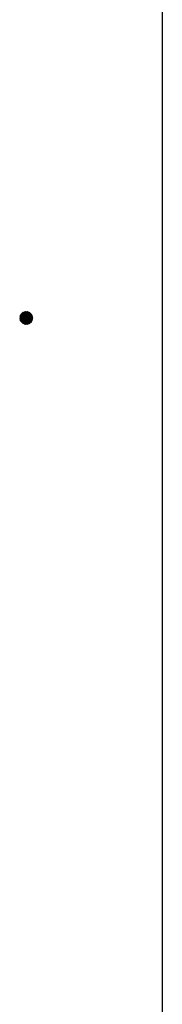
# Model space of a CAD drawing. Extents: x 0 to 4200, y 0 to 2970.
# Drawn here: x 4068 to 4200, y 959 to 1872 of the extents above; entities that cross this region are included whole.
import ezdxf
from ezdxf.enums import TextEntityAlignment as Align

# ---------------------------------------------------------------- set-up
doc = ezdxf.new("R2010")
doc.units = 0
doc.header["$LTSCALE"] = 3
doc.layers.get('0').update_dxf_attribs({"linetype": 'CONTINUOUS'})
doc.layers.get('DEFPOINTS').update_dxf_attribs({"linetype": 'CONTINUOUS'})
doc.layers.add('P_5DRAWFRAME', color=104, linetype='CONTINUOUS')
doc.styles.add('BIGFONT', font='simplex.shx', dxfattribs={"bigfont": 'bigfont.shx'})

# ---------------------------------------------------------------- blocks, each defined once
blk = doc.blocks.new('DFP3')
at = {"color": 0}
for p, q in [((406.8, 159.55), (407.4, 160.15)), ((406.804, 159.483), (407.467, 160.146)), ((406.805, 159.625), (407.325, 160.145)), ((406.814, 159.422), (407.528, 160.136)), ((406.823, 159.714), (407.236, 160.127)), ((406.829, 159.367), (407.583, 160.121)), ((406.848, 159.315), (407.635, 160.102)), ((406.871, 159.267), (407.683, 160.079)), ((406.871, 159.833), (407.117, 160.079)), ((406.871, 159.833), (407.683, 159.021)), ((406.897, 159.223), (407.727, 160.053)), ((406.897, 159.877), (407.727, 159.047)), ((406.926, 159.182), (407.768, 160.024)), ((406.926, 159.918), (407.768, 159.076)), ((406.959, 159.143), (407.807, 159.991)), ((406.959, 159.957), (407.807, 159.109)), ((406.994, 159.992), (407.842, 159.144)), ((406.994, 159.108), (407.842, 159.956)), ((407.033, 160.024), (407.874, 159.183)), ((407.033, 159.076), (407.874, 159.917)), ((407.074, 160.054), (407.904, 159.224)), ((407.074, 159.046), (407.904, 159.876)), ((407.119, 160.08), (407.93, 159.269)), ((407.119, 159.02), (407.93, 159.831)), ((407.167, 160.103), (407.953, 159.317)), ((407.218, 160.122), (407.972, 159.368)), ((407.274, 160.137), (407.987, 159.424)), ((407.335, 160.146), (407.996, 159.485)), ((407.402, 160.15), (408, 159.552)), ((407.478, 160.145), (407.995, 159.628)), ((407.567, 160.126), (407.976, 159.717)), ((407.688, 160.077), (407.927, 159.838)), ((406.8, 159.55), (407.4, 158.95)), ((406.804, 159.617), (407.467, 158.954)), ((406.805, 159.475), (407.325, 158.955)), ((406.814, 159.678), (407.528, 158.964)), ((406.823, 159.386), (407.236, 158.973)), ((406.829, 159.733), (407.583, 158.979)), ((406.848, 159.785), (407.635, 158.998)), ((406.871, 159.267), (407.117, 159.021)), ((407.167, 158.997), (407.953, 159.783)), ((407.218, 158.978), (407.972, 159.732)), ((407.274, 158.963), (407.987, 159.676)), ((407.335, 158.954), (407.996, 159.615)), ((407.402, 158.95), (408, 159.548)), ((407.478, 158.955), (407.995, 159.472)), ((407.567, 158.974), (407.976, 159.383)), ((407.688, 159.023), (407.927, 159.262))]:
    blk.add_line(p, q, dxfattribs=at)
at = {"layer": 'DEFPOINTS', "color": 0}
blk.add_line((420, 297), (420, 0), dxfattribs=at)
at = {"color": 83, "ltscale": 0.5, "style": 'BIGFONT', "flags": 8}
for tag, p in [('REV04', (26.475, 27.614)), ('REV03', (26.475, 21.705)), ('REV02', (26.475, 15.575)), ('REV01', (26.475, 10.325))]:
    blk.add_attdef(tag, text='', height=2, dxfattribs=at).set_placement(p, align=Align.BOTTOM_LEFT)
for tag, p in [('REVD4', (80.979, 27.614)), ('R4D', (92.672, 27.614)), ('R4C', (101.797, 27.614)), ('R4A', (110.922, 27.614)), ('REVD3', (80.979, 21.705)), ('R3D', (92.672, 21.705)), ('R3C', (101.797, 21.705)), ('R3A', (110.922, 21.705)), ('REVD2', (80.979, 15.575)), ('R2D', (92.672, 15.575)), ('R2C', (101.797, 15.575)), ('R2A', (110.922, 15.575)), ('REVD1', (80.979, 10.325)), ('R1D', (92.672, 10.325)), ('R1C', (101.797, 10.325)), ('R1A', (110.922, 10.325))]:
    blk.add_attdef(tag, text='', height=2, dxfattribs=at).set_placement(p, align=Align.BOTTOM_CENTER)
at = {"color": 83, "style": 'BIGFONT'}
for tag, height, p in [('PROJECT1', 4, (283.377, 25.596)), ('DATE', 3, (344.677, 25.842)), ('SCALE', 3, (379.677, 25.842)), ('PROJECT2', 4, (284.202, 17.842)), ('PROJECT3', 4, (284.202, 10.567)), ('DWGNO', 3, (358.677, 10.567))]:
    blk.add_attdef(tag, text='', height=height, dxfattribs=at).set_placement(p, align=Align.BOTTOM_CENTER)

msp = doc.modelspace()

# ---------------------------------------------------------------- block references
at = {"layer": 'P_5DRAWFRAME', "xscale": 10, "yscale": 10, "zscale": 10}
msp.add_blockref('DFP3', (0, 0), dxfattribs=at)

doc.saveas('drawing.dxf')
